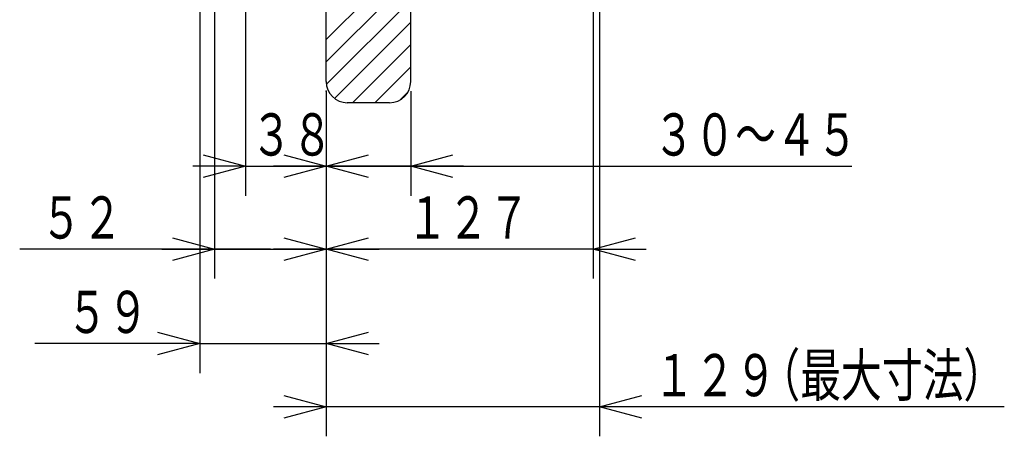
# Model space of a CAD drawing. Extents: x 15 to 422, y 15 to 300.
# Drawn here: x 164 to 258, y 123 to 163 of the extents above; entities that cross this region are included whole.
import ezdxf

# ---------------------------------------------------------------- set-up
doc = ezdxf.new("R2010")
doc.units = 0
doc.header["$LTSCALE"] = 4.867087
doc.layers.get('0').update_dxf_attribs({"linetype": 'CONTINUOUS'})
doc.layers.add('001', color=7, linetype='CONTINUOUS')
doc.layers.add('002', color=7, linetype='CONTINUOUS')
doc.styles.get("Standard").update_dxf_attribs({"font": 'TXT', "bigfont": 'BIGFONT'})
doc.dimstyles.get("Standard").update_dxf_attribs({"dimtxt": 4, "dimasz": 1.5, "dimexe": 2.8, "dimexo": 0.9, "dimgap": 1, "dimtad": 1, "dimblk": 'ICAD_ARW2', "dimblk1": 'ICAD_ARW2', "dimblk2": 'ICAD_ARW2', "dimcen": 0.09, "dimazin": 3, "dimtfac": 0.8, "dimtmove": 0, "dimatfit": 3})

# ---------------------------------------------------------------- blocks, each defined once
blk = doc.blocks.new('*D11')
at = {"layer": '001'}
for p, q in [((185.764075, 179.384015), (185.764075, 145.996399)), ((193.403686, 155.906763), (193.403686, 145.996399)), ((185.764075, 148.796399), (180.764075, 148.796399)), ((185.764075, 148.796399), (193.403686, 148.796399)), ((193.403686, 148.796399), (198.403686, 148.796399))]:
    blk.add_line(p, q, dxfattribs=at)
for points in [[(181.764075, 149.868196), (185.764075, 148.796399), (181.764075, 147.724602)], [(197.403686, 147.724602), (193.403686, 148.796399), (197.403686, 149.868196)]]:
    blk.add_lwpolyline(points, dxfattribs=at)
for p in [(185.764075, 179.384015), (193.403686, 155.906763), (193.403686, 148.796399)]:
    blk.add_point(p, dxfattribs=at)
at = {"layer": '001', "width": 0.708333}
blk.add_text('３８', height=4, dxfattribs=at).set_placement((186.283881, 149.796399))
blk = doc.blocks.new('ICAD_ARW2')
at = {"color": 0, "linetype": 'CONTINUOUS'}
for p, q in [((-1, 0.258819), (0, 0)), ((0, 0), (-1, -0.258819)), ((0, 0), (-1, 0))]:
    blk.add_line(p, q, dxfattribs=at)
blk = doc.blocks.new('*D14')
at = {"layer": '001'}
for p, q in [((218.694031, 171.143219), (218.694031, 138.128271)), ((193.403686, 155.906763), (193.403686, 138.128271)), ((193.403686, 140.928271), (188.403686, 140.928271)), ((218.694031, 140.928271), (193.403686, 140.928271)), ((218.694031, 140.928271), (223.694031, 140.928271))]:
    blk.add_line(p, q, dxfattribs=at)
for points in [[(189.403686, 142.000068), (193.403686, 140.928271), (189.403686, 139.856475)], [(222.694031, 139.856475), (218.694031, 140.928271), (222.694031, 142.000068)]]:
    blk.add_lwpolyline(points, dxfattribs=at)
for p in [(218.694031, 171.143219), (193.403686, 155.906763), (193.403686, 140.928271)]:
    blk.add_point(p, dxfattribs=at)
at = {"layer": '001', "width": 0.708333}
blk.add_text('１２７', height=4, dxfattribs=at).set_placement((201.048859, 141.928271))
blk = doc.blocks.new('*D15')
at = {"layer": '001'}
for p, q in [((181.424036, 195.240412), (181.424036, 129.173535)), ((193.403686, 155.906763), (193.403686, 129.173535)), ((181.424036, 131.973535), (165.824036, 131.973535)), ((181.424036, 131.973535), (193.403686, 131.973535)), ((193.403686, 131.973535), (198.403686, 131.973535))]:
    blk.add_line(p, q, dxfattribs=at)
for points in [[(177.424036, 133.045332), (181.424036, 131.973535), (177.424036, 130.901738)], [(197.403686, 130.901738), (193.403686, 131.973535), (197.403686, 133.045332)]]:
    blk.add_lwpolyline(points, dxfattribs=at)
for p in [(181.424036, 195.240412), (193.403686, 155.906763), (193.403686, 131.973535)]:
    blk.add_point(p, dxfattribs=at)
at = {"layer": '001', "width": 0.708333}
blk.add_text('５９', height=4, dxfattribs=at).set_placement((168.824036, 132.973535))

msp = doc.modelspace()

# ---------------------------------------------------------------- linework, layer by layer
at = {"layer": '001', "color": 3}
for p, q in [((193.403686, 156.806763), (193.403686, 171.773614)), ((201.403686, 156.806763), (201.403686, 165.459613))]:
    msp.add_line(p, q, dxfattribs=at)
at = {"layer": '001'}
for p, q in [((193.403686, 158.681999), (200.1813, 165.459613)), ((193.403686, 160.80332), (198.05998, 165.459613)), ((193.417249, 156.574242), (201.403686, 164.560679)), ((194.185157, 155.220829), (201.403686, 162.439359)), ((195.892411, 154.806763), (201.403686, 160.318038)), ((198.013731, 154.806763), (201.403686, 158.196718)), ((200.402066, 155.073778), (201.136671, 155.808383)), ((206.403686, 148.796399), (188.403686, 148.796399)), ((177.834033, 140.928271), (198.403686, 140.928271)), ((257.619849, 125.980176), (188.403686, 125.980176))]:
    msp.add_line(p, q, dxfattribs=at)
for points in [[(219.294031, 209.855622), (219.294031, 125.980176), (219.294031, 123.180176)], [(182.834033, 185.18613), (182.834033, 140.928271), (182.834033, 138.128271)], [(193.403686, 155.906763), (193.403686, 140.928271), (193.403686, 138.128271)], [(193.403686, 155.906763), (193.403686, 148.796399), (193.403686, 145.996399)], [(193.403686, 155.906763), (193.403686, 125.980176), (193.403686, 123.180176)], [(201.403686, 155.906763), (201.403686, 148.796399), (201.403686, 145.996399)], [(189.403686, 149.868196), (193.403686, 148.796399), (189.403686, 147.724602)], [(205.403686, 147.724602), (201.403686, 148.796399), (205.403686, 149.868196)], [(197.403686, 148.796399), (222.396167, 148.796399), (243.196167, 148.796399)], [(178.834033, 142.000068), (182.834033, 140.928271), (178.834033, 139.856475)], [(197.403686, 139.856475), (193.403686, 140.928271), (197.403686, 142.000068)], [(188.11886, 140.928271), (174.976742, 140.928271), (164.376742, 140.928271)], [(189.403686, 127.051973), (193.403686, 125.980176), (189.403686, 124.908379)], [(223.294031, 124.908379), (219.294031, 125.980176), (223.294031, 127.051973)]]:
    msp.add_lwpolyline(points, dxfattribs=at)
at = {"layer": '001', "color": 3}
msp.add_arc((195.403686, 156.806763), 2, 180, 270, dxfattribs=at)
at = {"layer": '002', "color": 3}
msp.add_line((199.403686, 154.806763), (195.403686, 154.806763), dxfattribs=at)
msp.add_arc((199.403686, 156.806763), 2, 270, 0, dxfattribs=at)

# ---------------------------------------------------------------- texts
at = {"layer": '001', "width": 0.708333}
for s, p in [('３０～４５', (224.396167, 149.796399)), ('５２', (166.376742, 141.928271)), ('（最大寸法）', (234.419849, 126.980176)), ('１２９', (224.419849, 126.980176))]:
    msp.add_text(s, height=4, dxfattribs=at).set_placement(p)

# ---------------------------------------------------------------- dimensions: what is measured, and where the dimension line sits
at = {"layer": '001'}
for base, p1, picture, middle in [((193.403686, 131.973535), (181.424036, 195.240412), '*D15', (172.124036, 134.973535)), ((193.403686, 148.796399), (185.764075, 179.384015), '*D11', (189.583881, 151.796399))]:
    dim = msp.add_linear_dim(base=base, p1=p1, p2=(193.403686, 155.906763), dimstyle='STANDARD', override={"dimasz": 4}, dxfattribs=at)
    dim.commit()
    dim.dimension.update_dxf_attribs({"geometry": picture, "text_midpoint": middle, "dimtype": 160})
dim = msp.add_linear_dim(base=(193.403686, 140.928271), p1=(218.694031, 171.143219), p2=(193.403686, 155.906763), angle=180, dimstyle='STANDARD', override={"dimasz": 4}, dxfattribs=at)
dim.commit()
dim.dimension.update_dxf_attribs({"geometry": '*D14', "text_midpoint": (206.048859, 143.928271), "dimtype": 160})

doc.saveas('drawing.dxf')
